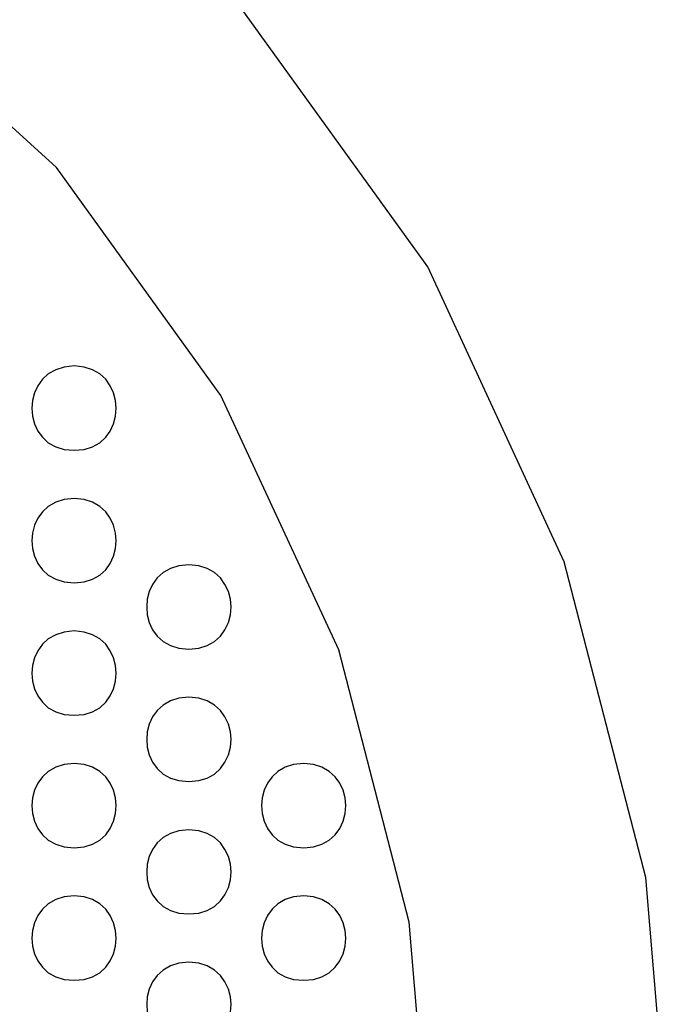
# Model space of a CAD drawing. Extents: x -5.2 to 5.2, y -5.3 to 5.3.
# Drawn here: x 0.1 to 0.7, y 0.7 to 1.5 of the extents above; entities that cross this region are included whole.
import ezdxf

# ---------------------------------------------------------------- set-up
doc = ezdxf.new("R2010")
doc.units = 0
doc.layers.get('0').update_dxf_attribs({"linetype": 'CONTINUOUS'})

msp = doc.modelspace()

# ---------------------------------------------------------------- linework, layer by layer
at = {"color": 0}
for points in [[(0.6658, 0.5208), (0.6431, 0.7912), (0.5752, 1.0533), (0.4619, 1.2983), (0.3034, 1.518), (0.0995, 1.7035), (-0.1496, 1.8465), (-0.444, 1.9384)], [(0.4663, 0.5208), (0.4466, 0.7541), (0.3881, 0.9802), (0.2903, 1.1915), (0.1538, 1.3809), (-0.022, 1.5408), (-0.2368, 1.6641), (-0.4908, 1.7434)], [(0.1685, 1.216), (0.1685, 1.216), (0.1601, 1.2151), (0.1531, 1.2129), (0.1469, 1.2094), (0.1421, 1.205), (0.1382, 1.1996), (0.1355, 1.1937), (0.1338, 1.1873), (0.1334, 1.181), (0.1338, 1.1744), (0.1355, 1.168), (0.1382, 1.162), (0.1421, 1.1568), (0.1469, 1.1522), (0.1531, 1.1489), (0.1601, 1.1467), (0.1685, 1.146), (0.1685, 1.146), (0.1766, 1.1467), (0.1836, 1.1489), (0.1896, 1.1522), (0.1946, 1.1568), (0.1984, 1.162), (0.2011, 1.168), (0.2028, 1.1744), (0.2034, 1.181), (0.2028, 1.1873), (0.2011, 1.1937), (0.1984, 1.1996), (0.1946, 1.205), (0.1896, 1.2094), (0.1836, 1.2129), (0.1766, 1.2151), (0.1685, 1.216), (0.1685, 1.216), (0.1685, 1.216), (0.1685, 1.216), (0.1685, 1.216), (0.1685, 1.216), (0.1685, 1.216), (0.1685, 1.216), (0.1685, 1.216), (0.1685, 1.216), (0.1685, 1.216), (0.1685, 1.216), (0.1685, 1.216), (0.1685, 1.216), (0.1685, 1.216), (0.1685, 1.216), (0.1685, 1.216), (0.1685, 1.216)], [(0.1685, 1.106), (0.1685, 1.106), (0.1601, 1.1051), (0.1531, 1.1029), (0.1469, 1.0994), (0.1421, 1.095), (0.1382, 1.0896), (0.1355, 1.0837), (0.1338, 1.0773), (0.1334, 1.071), (0.1338, 1.0644), (0.1355, 1.058), (0.1382, 1.052), (0.1421, 1.0468), (0.1469, 1.0422), (0.1531, 1.0389), (0.1601, 1.0367), (0.1685, 1.036), (0.1685, 1.036), (0.1766, 1.0367), (0.1836, 1.0389), (0.1896, 1.0422), (0.1946, 1.0468), (0.1984, 1.052), (0.2011, 1.058), (0.2028, 1.0644), (0.2034, 1.071), (0.2028, 1.0773), (0.2011, 1.0837), (0.1984, 1.0896), (0.1946, 1.095), (0.1896, 1.0994), (0.1836, 1.1029), (0.1766, 1.1051), (0.1685, 1.106), (0.1685, 1.106), (0.1685, 1.106), (0.1685, 1.106), (0.1685, 1.106), (0.1685, 1.106), (0.1685, 1.106), (0.1685, 1.106), (0.1685, 1.106), (0.1685, 1.106), (0.1685, 1.106), (0.1685, 1.106), (0.1685, 1.106), (0.1685, 1.106), (0.1685, 1.106), (0.1685, 1.106), (0.1685, 1.106), (0.1685, 1.106)], [(0.2637, 1.051), (0.2637, 1.051), (0.2553, 1.0501), (0.2483, 1.0479), (0.2422, 1.0444), (0.2374, 1.04), (0.2335, 1.0346), (0.2308, 1.0287), (0.2291, 1.0223), (0.2287, 1.016), (0.2291, 1.0094), (0.2308, 1.003), (0.2335, 0.997), (0.2374, 0.9918), (0.2422, 0.9872), (0.2483, 0.9839), (0.2553, 0.9817), (0.2637, 0.981), (0.2637, 0.981), (0.2718, 0.9817), (0.2788, 0.9839), (0.2848, 0.9872), (0.2898, 0.9918), (0.2936, 0.997), (0.2964, 1.003), (0.2981, 1.0094), (0.2987, 1.016), (0.2981, 1.0223), (0.2964, 1.0287), (0.2936, 1.0346), (0.2898, 1.04), (0.2848, 1.0444), (0.2788, 1.0479), (0.2718, 1.0501), (0.2637, 1.051), (0.2637, 1.051), (0.2637, 1.051), (0.2637, 1.051), (0.2637, 1.051), (0.2637, 1.051), (0.2637, 1.051), (0.2637, 1.051), (0.2637, 1.051), (0.2637, 1.051), (0.2637, 1.051), (0.2637, 1.051), (0.2637, 1.051), (0.2637, 1.051), (0.2637, 1.051), (0.2637, 1.051), (0.2637, 1.051), (0.2637, 1.051)], [(0.1685, 0.996), (0.1685, 0.996), (0.1601, 0.9951), (0.1531, 0.9929), (0.1469, 0.9894), (0.1421, 0.985), (0.1382, 0.9796), (0.1355, 0.9737), (0.1338, 0.9673), (0.1334, 0.961), (0.1338, 0.9544), (0.1355, 0.948), (0.1382, 0.942), (0.1421, 0.9368), (0.1469, 0.9322), (0.1531, 0.9289), (0.1601, 0.9267), (0.1685, 0.926), (0.1685, 0.926), (0.1766, 0.9267), (0.1836, 0.9289), (0.1896, 0.9322), (0.1946, 0.9368), (0.1984, 0.942), (0.2011, 0.948), (0.2028, 0.9544), (0.2034, 0.961), (0.2028, 0.9673), (0.2011, 0.9737), (0.1984, 0.9796), (0.1946, 0.985), (0.1896, 0.9894), (0.1836, 0.9929), (0.1766, 0.9951), (0.1685, 0.996), (0.1685, 0.996), (0.1685, 0.996), (0.1685, 0.996), (0.1685, 0.996), (0.1685, 0.996), (0.1685, 0.996), (0.1685, 0.996), (0.1685, 0.996), (0.1685, 0.996), (0.1685, 0.996), (0.1685, 0.996), (0.1685, 0.996), (0.1685, 0.996), (0.1685, 0.996), (0.1685, 0.996), (0.1685, 0.996), (0.1685, 0.996)], [(0.2637, 0.941), (0.2637, 0.941), (0.2553, 0.9401), (0.2483, 0.9379), (0.2422, 0.9344), (0.2374, 0.93), (0.2335, 0.9246), (0.2308, 0.9187), (0.2291, 0.9123), (0.2287, 0.906), (0.2291, 0.8994), (0.2308, 0.893), (0.2335, 0.887), (0.2374, 0.8818), (0.2422, 0.8772), (0.2483, 0.8739), (0.2553, 0.8717), (0.2637, 0.871), (0.2637, 0.871), (0.2718, 0.8717), (0.2788, 0.8739), (0.2848, 0.8772), (0.2898, 0.8818), (0.2936, 0.887), (0.2964, 0.893), (0.2981, 0.8994), (0.2987, 0.906), (0.2981, 0.9123), (0.2964, 0.9187), (0.2936, 0.9246), (0.2898, 0.93), (0.2848, 0.9344), (0.2788, 0.9379), (0.2718, 0.9401), (0.2637, 0.941), (0.2637, 0.941), (0.2637, 0.941), (0.2637, 0.941), (0.2637, 0.941), (0.2637, 0.941), (0.2637, 0.941), (0.2637, 0.941), (0.2637, 0.941), (0.2637, 0.941), (0.2637, 0.941), (0.2637, 0.941), (0.2637, 0.941), (0.2637, 0.941), (0.2637, 0.941), (0.2637, 0.941), (0.2637, 0.941), (0.2637, 0.941)], [(0.1685, 0.886), (0.1685, 0.886), (0.1601, 0.8851), (0.1531, 0.8829), (0.1469, 0.8794), (0.1421, 0.875), (0.1382, 0.8696), (0.1355, 0.8637), (0.1338, 0.8573), (0.1334, 0.851), (0.1338, 0.8444), (0.1355, 0.838), (0.1382, 0.832), (0.1421, 0.8268), (0.1469, 0.8222), (0.1531, 0.8189), (0.1601, 0.8167), (0.1685, 0.816), (0.1685, 0.816), (0.1766, 0.8167), (0.1836, 0.8189), (0.1896, 0.8222), (0.1946, 0.8268), (0.1984, 0.832), (0.2011, 0.838), (0.2028, 0.8444), (0.2034, 0.851), (0.2028, 0.8573), (0.2011, 0.8637), (0.1984, 0.8696), (0.1946, 0.875), (0.1896, 0.8794), (0.1836, 0.8829), (0.1766, 0.8851), (0.1685, 0.886), (0.1685, 0.886), (0.1685, 0.886), (0.1685, 0.886), (0.1685, 0.886), (0.1685, 0.886), (0.1685, 0.886), (0.1685, 0.886), (0.1685, 0.886), (0.1685, 0.886), (0.1685, 0.886), (0.1685, 0.886), (0.1685, 0.886), (0.1685, 0.886), (0.1685, 0.886), (0.1685, 0.886), (0.1685, 0.886), (0.1685, 0.886)], [(0.359, 0.886), (0.359, 0.886), (0.3506, 0.8851), (0.3436, 0.8829), (0.3375, 0.8794), (0.3327, 0.875), (0.3288, 0.8696), (0.3261, 0.8637), (0.3244, 0.8573), (0.324, 0.851), (0.3244, 0.8444), (0.3261, 0.838), (0.3288, 0.832), (0.3327, 0.8268), (0.3375, 0.8222), (0.3436, 0.8189), (0.3506, 0.8167), (0.359, 0.816), (0.359, 0.816), (0.3671, 0.8167), (0.3741, 0.8189), (0.3801, 0.8222), (0.3851, 0.8268), (0.3889, 0.832), (0.3917, 0.838), (0.3934, 0.8444), (0.394, 0.851), (0.3934, 0.8573), (0.3917, 0.8637), (0.3889, 0.8696), (0.3851, 0.875), (0.3801, 0.8794), (0.3741, 0.8829), (0.3671, 0.8851), (0.359, 0.886), (0.359, 0.886), (0.359, 0.886), (0.359, 0.886), (0.359, 0.886), (0.359, 0.886), (0.359, 0.886), (0.359, 0.886), (0.359, 0.886), (0.359, 0.886), (0.359, 0.886), (0.359, 0.886), (0.359, 0.886), (0.359, 0.886), (0.359, 0.886), (0.359, 0.886), (0.359, 0.886), (0.359, 0.886)], [(0.2637, 0.831), (0.2637, 0.831), (0.2553, 0.8301), (0.2483, 0.8279), (0.2422, 0.8244), (0.2374, 0.82), (0.2335, 0.8146), (0.2308, 0.8087), (0.2291, 0.8023), (0.2287, 0.796), (0.2291, 0.7894), (0.2308, 0.783), (0.2335, 0.777), (0.2374, 0.7718), (0.2422, 0.7672), (0.2483, 0.7639), (0.2553, 0.7617), (0.2637, 0.761), (0.2637, 0.761), (0.2718, 0.7617), (0.2788, 0.7639), (0.2848, 0.7672), (0.2898, 0.7718), (0.2936, 0.777), (0.2964, 0.783), (0.2981, 0.7894), (0.2987, 0.796), (0.2981, 0.8023), (0.2964, 0.8087), (0.2936, 0.8146), (0.2898, 0.82), (0.2848, 0.8244), (0.2788, 0.8279), (0.2718, 0.8301), (0.2637, 0.831), (0.2637, 0.831), (0.2637, 0.831), (0.2637, 0.831), (0.2637, 0.831), (0.2637, 0.831), (0.2637, 0.831), (0.2637, 0.831), (0.2637, 0.831), (0.2637, 0.831), (0.2637, 0.831), (0.2637, 0.831), (0.2637, 0.831), (0.2637, 0.831), (0.2637, 0.831), (0.2637, 0.831), (0.2637, 0.831), (0.2637, 0.831)], [(0.1685, 0.776), (0.1685, 0.776), (0.1601, 0.7751), (0.1531, 0.7729), (0.1469, 0.7694), (0.1421, 0.765), (0.1382, 0.7596), (0.1355, 0.7537), (0.1338, 0.7473), (0.1334, 0.741), (0.1338, 0.7344), (0.1355, 0.728), (0.1382, 0.722), (0.1421, 0.7168), (0.1469, 0.7122), (0.1531, 0.7089), (0.1601, 0.7067), (0.1685, 0.706), (0.1685, 0.706), (0.1766, 0.7067), (0.1836, 0.7089), (0.1896, 0.7122), (0.1946, 0.7168), (0.1984, 0.722), (0.2011, 0.728), (0.2028, 0.7344), (0.2034, 0.741), (0.2028, 0.7473), (0.2011, 0.7537), (0.1984, 0.7596), (0.1946, 0.765), (0.1896, 0.7694), (0.1836, 0.7729), (0.1766, 0.7751), (0.1685, 0.776), (0.1685, 0.776), (0.1685, 0.776), (0.1685, 0.776), (0.1685, 0.776), (0.1685, 0.776), (0.1685, 0.776), (0.1685, 0.776), (0.1685, 0.776), (0.1685, 0.776), (0.1685, 0.776), (0.1685, 0.776), (0.1685, 0.776), (0.1685, 0.776), (0.1685, 0.776), (0.1685, 0.776), (0.1685, 0.776), (0.1685, 0.776)], [(0.359, 0.776), (0.359, 0.776), (0.3506, 0.7751), (0.3436, 0.7729), (0.3375, 0.7694), (0.3327, 0.765), (0.3288, 0.7596), (0.3261, 0.7537), (0.3244, 0.7473), (0.324, 0.741), (0.3244, 0.7344), (0.3261, 0.728), (0.3288, 0.722), (0.3327, 0.7168), (0.3375, 0.7122), (0.3436, 0.7089), (0.3506, 0.7067), (0.359, 0.706), (0.359, 0.706), (0.3671, 0.7067), (0.3741, 0.7089), (0.3801, 0.7122), (0.3851, 0.7168), (0.3889, 0.722), (0.3917, 0.728), (0.3934, 0.7344), (0.394, 0.741), (0.3934, 0.7473), (0.3917, 0.7537), (0.3889, 0.7596), (0.3851, 0.765), (0.3801, 0.7694), (0.3741, 0.7729), (0.3671, 0.7751), (0.359, 0.776), (0.359, 0.776), (0.359, 0.776), (0.359, 0.776), (0.359, 0.776), (0.359, 0.776), (0.359, 0.776), (0.359, 0.776), (0.359, 0.776), (0.359, 0.776), (0.359, 0.776), (0.359, 0.776), (0.359, 0.776), (0.359, 0.776), (0.359, 0.776), (0.359, 0.776), (0.359, 0.776), (0.359, 0.776)], [(0.2637, 0.721), (0.2637, 0.721), (0.2553, 0.7201), (0.2483, 0.7179), (0.2422, 0.7144), (0.2374, 0.71), (0.2335, 0.7046), (0.2308, 0.6987), (0.2291, 0.6923), (0.2287, 0.686), (0.2291, 0.6794)], [(0.2981, 0.6794), (0.2987, 0.686), (0.2981, 0.6923), (0.2964, 0.6987), (0.2936, 0.7046), (0.2898, 0.71), (0.2848, 0.7144), (0.2788, 0.7179), (0.2718, 0.7201), (0.2637, 0.721), (0.2637, 0.721), (0.2637, 0.721), (0.2637, 0.721), (0.2637, 0.721), (0.2637, 0.721), (0.2637, 0.721), (0.2637, 0.721), (0.2637, 0.721), (0.2637, 0.721), (0.2637, 0.721), (0.2637, 0.721), (0.2637, 0.721), (0.2637, 0.721), (0.2637, 0.721), (0.2637, 0.721), (0.2637, 0.721), (0.2637, 0.721)]]:
    msp.add_lwpolyline(points, dxfattribs=at)

doc.saveas('drawing.dxf')
